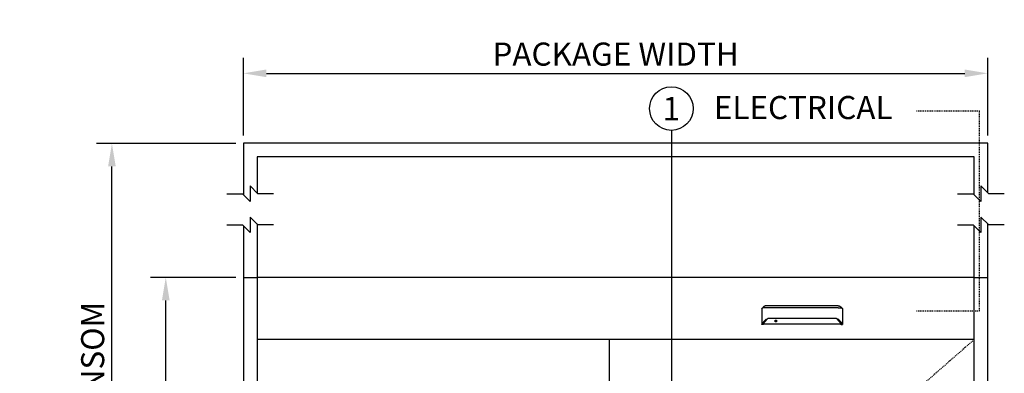
# Model space of a CAD drawing. Extents: x -850 to 134, y -144 to 137.
# Drawn here: x -554 to -426, y 91 to 137 of the extents above; entities that cross this region are included whole.
import ezdxf
from ezdxf.enums import TextEntityAlignment as Align

# ---------------------------------------------------------------- set-up
doc = ezdxf.new("R2010")
doc.units = 0
doc.header["$MEASUREMENT"] = 0
doc.header["$PDMODE"] = 2
doc.header["$PDSIZE"] = -2
doc.linetypes.add('HIDDEN2', pattern=[0.1875, 0.125, -0.0625])
doc.layers.get('DEFPOINTS').update_dxf_attribs({"linetype": 'CONTINUOUS'})
for name, color, linetype in [('G-DETL-FINE', 32, 'CONTINUOUS'), ('G-DETL-HIDN', 32, 'HIDDEN2'), ('G-DETL-NOTRSM', 32, 'CONTINUOUS'), ('G-DETL-TEXT', 31, 'CONTINUOUS'), ('G-DETL-TRSM', 32, 'CONTINUOUS')]:
    doc.layers.add(name, color=color, linetype=linetype)
doc.styles.get("Standard").update_dxf_attribs({"font": 'romans.shx'})
doc.dimstyles.new('DIM32', dxfattribs={"dimscale": 32, "dimtxt": 0.09375, "dimasz": 0.09375, "dimexe": 0.0625, "dimexo": 0.03125, "dimgap": 0.03125, "dimtad": 1, "dimdec": 3, "dimzin": 4, "dimdsep": 46, "dimlunit": 5, "dimtxsty": 'Standard', "dimcen": -0.0625, "dimadec": 0, "dimazin": 0, "dimtfac": 1, "dimtdec": 3, "dimtofl": 0, "dimtmove": 0, "dimatfit": 3, "dimfxl": 0.06, "dimfrac": 2, "dimtolj": 1, "dimtzin": 4, "dimarcsym": 0})

# ---------------------------------------------------------------- blocks, each defined once
blk = doc.blocks.new('*D52')
at = {"layer": 'DEFPOINTS', "color": 0, "transparency": 16777216}
for p in [(-428.4, 130.34), (-525.11, 121.24), (-428.4, 121.24)]:
    blk.add_point(p, dxfattribs=at)
at = {"layer": 'G-DETL-TEXT', "color": 0, "lineweight": -2, "transparency": 16777216}
for p, q in [((-525.11, 122.24), (-525.11, 132.34)), ((-428.4, 122.24), (-428.4, 132.34)), ((-522.11, 130.34), (-431.4, 130.34))]:
    blk.add_line(p, q, dxfattribs=at)
at = {"layer": 'G-DETL-TEXT', "color": 0, "transparency": 16777216}
for points in [[(-522.11, 130.84), (-522.11, 129.84), (-525.11, 130.34)], [(-431.4, 130.84), (-431.4, 129.84), (-428.4, 130.34)]]:
    blk.add_solid(points, dxfattribs=at)
at = {"layer": 'G-DETL-TEXT', "color": 0, "transparency": 16777216, "insert": (-476.75, 132.84), "char_height": 3, "attachment_point": 5}
blk.add_mtext('\\A1;PACKAGE WIDTH', dxfattribs=at)
blk = doc.blocks.new('*D53')
at = {"layer": 'DEFPOINTS', "color": 0, "transparency": 16777216}
for p in [(-535.19, 103.82), (-525.11, 103.82), (-525.17, 11.82)]:
    blk.add_point(p, dxfattribs=at)
at = {"layer": 'G-DETL-TEXT', "color": 0, "lineweight": -2, "transparency": 16777216}
for p, q in [((-526.11, 103.82), (-537.19, 103.82)), ((-535.19, 14.82), (-535.19, 100.82)), ((-526.17, 11.82), (-537.19, 11.82))]:
    blk.add_line(p, q, dxfattribs=at)
at = {"layer": 'G-DETL-TEXT', "color": 0, "transparency": 16777216}
for points in [[(-535.69, 100.82), (-534.69, 100.82), (-535.19, 103.82)], [(-535.69, 14.82), (-534.69, 14.82), (-535.19, 11.82)]]:
    blk.add_solid(points, dxfattribs=at)
at = {"layer": 'G-DETL-TEXT', "color": 0, "transparency": 16777216, "insert": (-538.48, 54.33), "char_height": 3, "attachment_point": 5, "rotation": 90}
blk.add_mtext('\\A1;92 [2337] PACKAGE HEIGHT', dxfattribs=at)
blk = doc.blocks.new('*D54')
at = {"layer": 'DEFPOINTS', "color": 0, "transparency": 16777216}
for p in [(-542.19, 121.24), (-525.11, 121.24), (-525.11, 11.82)]:
    blk.add_point(p, dxfattribs=at)
at = {"layer": 'G-DETL-TEXT', "color": 0, "lineweight": -2, "transparency": 16777216}
for p, q in [((-526.11, 121.24), (-544.19, 121.24)), ((-542.19, 14.82), (-542.19, 118.24)), ((-526.11, 11.82), (-544.19, 11.82))]:
    blk.add_line(p, q, dxfattribs=at)
at = {"layer": 'G-DETL-TEXT', "color": 0, "transparency": 16777216}
for points in [[(-542.69, 118.24), (-541.69, 118.24), (-542.19, 121.24)], [(-542.69, 14.82), (-541.69, 14.82), (-542.19, 11.82)]]:
    blk.add_solid(points, dxfattribs=at)
at = {"layer": 'G-DETL-TEXT', "color": 0, "transparency": 16777216, "insert": (-544.69, 68.06), "char_height": 3, "attachment_point": 5, "rotation": 90}
blk.add_mtext('\\A1;PACKAGE HEIGHT WITH TRANSOM', dxfattribs=at)

msp = doc.modelspace()

# ---------------------------------------------------------------- linework, layer by layer
at = {"layer": 'G-DETL-FINE'}
for p, q in [((-525.1087, 103.8197), (-525.1087, 11.8197)), ((-430.169, 103.8197), (-523.3383, 103.8197)), ((-523.3383, 103.8197), (-523.3383, 11.8197)), ((-430.169, 11.8197), (-430.169, 103.8197)), ((-428.3986, 11.8197), (-428.3986, 103.8197)), ((-457.7561, 99.7297), (-457.7463, 99.757)), ((-447.2631, 99.7297), (-447.2729, 99.757)), ((-430.169, 95.7267), (-523.3383, 95.7267)), ((-477.5622, 12.6947), (-477.5622, 95.7267))]:
    msp.add_line(p, q, dxfattribs=at)
for points in [[(-457.6556, 99.8351), (-457.7302, 99.7768)], [(-457.4968, 100.0025), (-457.4968, 100.0025), (-457.4969, 100.0024), (-457.4969, 100.0023), (-457.4971, 100.0023), (-457.4971, 100.0023), (-457.4972, 100.0022), (-457.4973, 100.0021), (-457.4974, 100.0021), (-457.4975, 100.002), (-457.4976, 100.0018), (-457.4976, 100.0018), (-457.4977, 100.0018), (-457.4977, 100.0017), (-457.4978, 100.0017), (-457.4978, 100.0017), (-457.4978, 100.0016), (-457.498, 100.0016), (-457.4981, 100.0016), (-457.4981, 100.0015), (-457.4981, 100.0014), (-457.4982, 100.0014), (-457.4982, 100.0014), (-457.4983, 100.0013), (-457.4984, 100.0013), (-457.4984, 100.0012), (-457.4986, 100.0011), (-457.4989, 100.0009), (-457.4991, 100.0008), (-457.4993, 100.0005), (-457.4995, 100.0004), (-457.4998, 100.0002), (-457.5, 100.0001), (-457.5002, 99.9998), (-457.5005, 99.9996), (-457.5007, 99.9995), (-457.5008, 99.9994), (-457.5009, 99.9992), (-457.501, 99.9991), (-457.5011, 99.9991), (-457.5012, 99.999), (-457.5013, 99.9989), (-457.5015, 99.9989), (-457.5016, 99.9987), (-457.5017, 99.9987), (-457.5018, 99.9986), (-457.5022, 99.9983), (-457.5026, 99.998), (-457.503, 99.9977), (-457.5034, 99.9974), (-457.5038, 99.997), (-457.5042, 99.9966), (-457.5046, 99.9965), (-457.505, 99.9961), (-457.5053, 99.9958), (-457.5057, 99.9954), (-457.5061, 99.9952), (-457.5063, 99.995), (-457.5066, 99.9948), (-457.5069, 99.9945), (-457.5072, 99.9943), (-457.5074, 99.9941), (-457.5078, 99.9939), (-457.508, 99.9936), (-457.5083, 99.9934), (-457.5086, 99.9932), (-457.5091, 99.9927), (-457.5098, 99.9922), (-457.5104, 99.9918), (-457.5109, 99.9914), (-457.5115, 99.9909), (-457.5121, 99.9905), (-457.5126, 99.9899), (-457.5132, 99.9894), (-457.5138, 99.989), (-457.5144, 99.9885), (-457.5151, 99.988), (-457.5158, 99.9874), (-457.5165, 99.9869), (-457.5173, 99.9863), (-457.5179, 99.9856), (-457.5187, 99.985), (-457.5194, 99.9844), (-457.5201, 99.9839), (-457.5208, 99.9833), (-457.5216, 99.9826), (-457.5222, 99.9821), (-457.523, 99.9814), (-457.5238, 99.9809), (-457.5245, 99.9802), (-457.5252, 99.9796), (-457.526, 99.979), (-457.5267, 99.9784), (-457.5274, 99.9778), (-457.5282, 99.9772), (-457.5289, 99.9766), (-457.5297, 99.9759), (-457.5305, 99.9752), (-457.5312, 99.9747), (-457.5319, 99.974), (-457.5327, 99.9733), (-457.5335, 99.9726), (-457.5343, 99.9721), (-457.535, 99.9714), (-457.5358, 99.9707), (-457.5366, 99.97), (-457.5391, 99.9678), (-457.5416, 99.9657), (-457.5442, 99.9635), (-457.5467, 99.9612), (-457.5493, 99.9588), (-457.5519, 99.9565), (-457.5545, 99.9541), (-457.5572, 99.9517), (-457.5599, 99.9492), (-457.5627, 99.9467), (-457.5646, 99.9448), (-457.5665, 99.943), (-457.5685, 99.9412), (-457.5703, 99.9393), (-457.5724, 99.9375), (-457.5743, 99.9356), (-457.5763, 99.9337), (-457.5784, 99.9317), (-457.5803, 99.9298), (-457.5824, 99.9278), (-457.5864, 99.9237), (-457.5905, 99.9194), (-457.5946, 99.9151), (-457.5988, 99.9109), (-457.6029, 99.9063), (-457.6071, 99.9019), (-457.6113, 99.8973), (-457.6154, 99.8927), (-457.6195, 99.8881), (-457.6236, 99.8833), (-457.6259, 99.8805), (-457.6283, 99.8776), (-457.6308, 99.8748), (-457.6331, 99.872), (-457.6354, 99.8691), (-457.6378, 99.8662), (-457.6401, 99.8633), (-457.6424, 99.8604), (-457.6446, 99.8575), (-457.6469, 99.8546), (-457.6492, 99.8517), (-457.6514, 99.8487), (-457.6537, 99.8458), (-457.6558, 99.8427), (-457.658, 99.8399), (-457.6602, 99.8369), (-457.6624, 99.8338), (-457.6644, 99.8309), (-457.6665, 99.828), (-457.6686, 99.825)], [(-457.1706, 99.8774), (-457.1707, 99.8774), (-457.1708, 99.8774), (-457.1708, 99.8774), (-457.1709, 99.8774), (-457.171, 99.8774), (-457.1712, 99.8774), (-457.1713, 99.8774), (-457.1714, 99.8774), (-457.1715, 99.8774), (-457.1717, 99.8774), (-457.1718, 99.8774), (-457.1719, 99.8774), (-457.1721, 99.8774), (-457.1722, 99.8774), (-457.1724, 99.8774), (-457.1727, 99.8774), (-457.1731, 99.8774), (-457.1735, 99.8774), (-457.1739, 99.8774), (-457.1743, 99.8774), (-457.1747, 99.8774), (-457.1751, 99.8774), (-457.1754, 99.8774), (-457.1759, 99.8774), (-457.1762, 99.8774), (-457.1782, 99.8774), (-457.1802, 99.8774), (-457.1823, 99.8774), (-457.1843, 99.8774), (-457.1862, 99.8774), (-457.1883, 99.8774), (-457.1904, 99.8774), (-457.1924, 99.8774), (-457.1943, 99.8774), (-457.1963, 99.8774), (-457.2019, 99.8774), (-457.2073, 99.8773), (-457.2127, 99.8773), (-457.2181, 99.8772), (-457.2236, 99.8772), (-457.229, 99.8772), (-457.2344, 99.8771), (-457.2397, 99.877), (-457.2451, 99.877), (-457.2505, 99.8769), (-457.2669, 99.8765), (-457.2832, 99.8762), (-457.2993, 99.8759), (-457.3155, 99.8754), (-457.3313, 99.8748), (-457.347, 99.8742), (-457.3625, 99.8737), (-457.3777, 99.873), (-457.3927, 99.8723), (-457.4074, 99.8715), (-457.4359, 99.87), (-457.4632, 99.8681), (-457.489, 99.866), (-457.5133, 99.8639), (-457.5361, 99.8615), (-457.5573, 99.859), (-457.5766, 99.8564), (-457.5942, 99.8536), (-457.6096, 99.8508), (-457.6231, 99.8478), (-457.6275, 99.8467), (-457.6317, 99.8456), (-457.6355, 99.8444), (-457.6391, 99.8432), (-457.6424, 99.842), (-457.6455, 99.8407), (-457.6484, 99.8394), (-457.651, 99.838), (-457.6534, 99.8366), (-457.6556, 99.8351)], [(-457.1706, 100.1396), (-457.1708, 100.1396), (-457.171, 100.1396), (-457.1712, 100.1396), (-457.1714, 100.1396), (-457.1716, 100.1396), (-457.1718, 100.1396), (-457.1719, 100.1396), (-457.1722, 100.1396), (-457.1724, 100.1396), (-457.1725, 100.1396), (-457.1726, 100.1396), (-457.1727, 100.1396), (-457.1729, 100.1396), (-457.173, 100.1396), (-457.173, 100.1396), (-457.1731, 100.1396), (-457.1732, 100.1396), (-457.1733, 100.1396), (-457.1734, 100.1396), (-457.1735, 100.1396), (-457.1736, 100.1396), (-457.1737, 100.1396), (-457.1738, 100.1396), (-457.1739, 100.1396), (-457.174, 100.1396), (-457.1741, 100.1396), (-457.1741, 100.1396), (-457.1743, 100.1396), (-457.1744, 100.1396), (-457.1744, 100.1396), (-457.1747, 100.1396), (-457.1749, 100.1396), (-457.1752, 100.1396), (-457.1754, 100.1396), (-457.1757, 100.1396), (-457.1759, 100.1396), (-457.1761, 100.1396), (-457.1764, 100.1396), (-457.1766, 100.1396), (-457.1769, 100.1396), (-457.1771, 100.1396), (-457.1774, 100.1396), (-457.1776, 100.1396), (-457.1778, 100.1396), (-457.178, 100.1396), (-457.1783, 100.1396), (-457.1785, 100.1395), (-457.1787, 100.1395), (-457.1789, 100.1395), (-457.1793, 100.1395), (-457.1795, 100.1395), (-457.1797, 100.1395), (-457.18, 100.1395), (-457.1802, 100.1395), (-457.1804, 100.1395), (-457.1806, 100.1395), (-457.1809, 100.1395), (-457.1811, 100.1395), (-457.1814, 100.1395), (-457.1816, 100.1395), (-457.1819, 100.1395), (-457.1821, 100.1395), (-457.1823, 100.1394), (-457.1826, 100.1394), (-457.1828, 100.1394), (-457.183, 100.1394), (-457.1834, 100.1394), (-457.1836, 100.1394), (-457.1838, 100.1394), (-457.184, 100.1394), (-457.1846, 100.1394), (-457.1852, 100.1394), (-457.1857, 100.1394), (-457.1864, 100.1393), (-457.187, 100.1393), (-457.1875, 100.1393), (-457.1882, 100.1392), (-457.1888, 100.1392), (-457.1893, 100.1392), (-457.1899, 100.1392), (-457.1905, 100.1392), (-457.191, 100.1391), (-457.1917, 100.1391), (-457.1923, 100.1389), (-457.1928, 100.1389), (-457.1934, 100.1389), (-457.194, 100.1389), (-457.1947, 100.1388), (-457.1952, 100.1388), (-457.1958, 100.1388), (-457.1963, 100.1387), (-457.197, 100.1387), (-457.1976, 100.1387), (-457.1982, 100.1386), (-457.1987, 100.1386), (-457.1993, 100.1385), (-457.1999, 100.1385), (-457.2005, 100.1385), (-457.2011, 100.1384), (-457.2017, 100.1384), (-457.2022, 100.1383), (-457.2028, 100.1383), (-457.2035, 100.1382), (-457.204, 100.1382), (-457.2046, 100.1381), (-457.2051, 100.1381), (-457.2057, 100.1381), (-457.2063, 100.1379), (-457.2069, 100.1378), (-457.2075, 100.1378), (-457.2089, 100.1377), (-457.2104, 100.1376), (-457.2118, 100.1374), (-457.2132, 100.1373), (-457.2146, 100.137), (-457.216, 100.1369), (-457.2175, 100.1367), (-457.2189, 100.1365), (-457.2203, 100.1363), (-457.2218, 100.1361), (-457.2231, 100.136), (-457.2245, 100.1358), (-457.2259, 100.1356), (-457.2274, 100.1354), (-457.2287, 100.1351), (-457.2302, 100.1349), (-457.2316, 100.1347), (-457.2329, 100.1344), (-457.2344, 100.1342), (-457.2358, 100.134), (-457.2372, 100.1337), (-457.2386, 100.1336), (-457.24, 100.1332), (-457.2414, 100.133), (-457.2428, 100.1326), (-457.2442, 100.1324), (-457.2456, 100.1322), (-457.2469, 100.1318), (-457.2484, 100.1316), (-457.2497, 100.1313), (-457.2511, 100.1311), (-457.2525, 100.1307), (-457.2539, 100.1304), (-457.2553, 100.1301), (-457.2566, 100.1298), (-457.258, 100.1295), (-457.2595, 100.1291), (-457.2608, 100.1288), (-457.2622, 100.1285), (-457.2635, 100.1281), (-457.27, 100.1265), (-457.2764, 100.1247), (-457.2828, 100.1229), (-457.2892, 100.121), (-457.2954, 100.119), (-457.3017, 100.1168), (-457.3079, 100.1145), (-457.3141, 100.1123), (-457.3202, 100.11), (-457.3263, 100.1075), (-457.3294, 100.1063), (-457.3324, 100.1049), (-457.3354, 100.1037), (-457.3384, 100.1023), (-457.3414, 100.101), (-457.3444, 100.0998), (-457.3473, 100.0983), (-457.3503, 100.0969), (-457.3532, 100.0956), (-457.3561, 100.0942), (-457.3591, 100.0927), (-457.3621, 100.0913), (-457.3649, 100.0898), (-457.3679, 100.0883), (-457.3707, 100.0869), (-457.3736, 100.0854), (-457.3765, 100.0838), (-457.3793, 100.0824), (-457.382, 100.0808), (-457.3849, 100.0793), (-457.3862, 100.0784), (-457.3878, 100.0776), (-457.3893, 100.0768), (-457.3908, 100.0759), (-457.3923, 100.0752), (-457.3937, 100.0743), (-457.3952, 100.0734), (-457.3966, 100.0726), (-457.398, 100.0718), (-457.3995, 100.0709), (-457.401, 100.0701), (-457.4023, 100.0691), (-457.4038, 100.0683), (-457.4052, 100.0675), (-457.4067, 100.0665), (-457.4081, 100.0658), (-457.4095, 100.0649), (-457.4109, 100.064), (-457.4124, 100.0631), (-457.4137, 100.0623), (-457.4151, 100.0614), (-457.4165, 100.0605), (-457.4179, 100.0596), (-457.4192, 100.0588), (-457.4207, 100.0579), (-457.4221, 100.0569), (-457.4234, 100.0561), (-457.4247, 100.0552), (-457.4262, 100.0542), (-457.4275, 100.0534), (-457.4289, 100.0525), (-457.4302, 100.0516), (-457.4316, 100.0507), (-457.433, 100.0498), (-457.4343, 100.0488), (-457.4356, 100.0481), (-457.437, 100.0471), (-457.4382, 100.0462), (-457.4396, 100.0453), (-457.4409, 100.0445), (-457.442, 100.0437), (-457.4431, 100.043), (-457.444, 100.0421), (-457.4452, 100.0414), (-457.4462, 100.0407), (-457.4473, 100.04), (-457.4483, 100.0392), (-457.4494, 100.0385), (-457.4504, 100.0378), (-457.4515, 100.037), (-457.4525, 100.0363), (-457.4535, 100.0355), (-457.4546, 100.0348), (-457.4556, 100.034), (-457.4566, 100.0333), (-457.4576, 100.0326), (-457.4587, 100.0318), (-457.4597, 100.0311), (-457.4607, 100.0303), (-457.4617, 100.0296), (-457.4627, 100.0289), (-457.4637, 100.0281), (-457.4648, 100.0274), (-457.4657, 100.0267), (-457.4667, 100.0259), (-457.4677, 100.0252), (-457.4687, 100.0245), (-457.4696, 100.0237), (-457.4706, 100.023), (-457.4716, 100.0222), (-457.4727, 100.0215), (-457.4736, 100.0207), (-457.4746, 100.0199), (-457.4756, 100.0193), (-457.4765, 100.0184), (-457.4775, 100.0178), (-457.4784, 100.017), (-457.4794, 100.0163), (-457.4804, 100.0156), (-457.4812, 100.0149), (-457.482, 100.0142), (-457.4829, 100.0136), (-457.4836, 100.013), (-457.4845, 100.0124), (-457.4852, 100.0118), (-457.486, 100.0111), (-457.4867, 100.0106), (-457.4873, 100.01), (-457.4881, 100.0095), (-457.4888, 100.009), (-457.4894, 100.0084), (-457.4899, 100.008), (-457.4905, 100.0075), (-457.4912, 100.0071), (-457.4917, 100.0066), (-457.4923, 100.0061), (-457.4928, 100.0059), (-457.4932, 100.0055), (-457.4937, 100.005), (-457.4941, 100.0047), (-457.4946, 100.0044), (-457.495, 100.004), (-457.4954, 100.0037), (-457.4958, 100.0034), (-457.4962, 100.0031), (-457.4965, 100.0028), (-457.4969, 100.0025), (-457.4972, 100.0022), (-457.4975, 100.002), (-457.4978, 100.0018), (-457.4981, 100.0015), (-457.4983, 100.0014), (-457.4985, 100.0012), (-457.4987, 100.001), (-457.4989, 100.0009), (-457.4991, 100.0008), (-457.4992, 100.0006), (-457.4993, 100.0005), (-457.4995, 100.0004)], [(-447.8486, 100.1396), (-457.1706, 100.1396)], [(-447.8486, 99.8774), (-457.1706, 99.8774)], [(-447.8486, 100.1396), (-447.8484, 100.1396), (-447.8482, 100.1396), (-447.848, 100.1396), (-447.8478, 100.1396), (-447.8476, 100.1396), (-447.8474, 100.1396), (-447.8473, 100.1396), (-447.847, 100.1396), (-447.8469, 100.1396), (-447.8467, 100.1396), (-447.8466, 100.1396), (-447.8465, 100.1396), (-447.8464, 100.1396), (-447.8462, 100.1396), (-447.8462, 100.1396), (-447.8461, 100.1396), (-447.846, 100.1396), (-447.8459, 100.1396), (-447.8458, 100.1396), (-447.8457, 100.1396), (-447.8456, 100.1396), (-447.8455, 100.1396), (-447.8454, 100.1396), (-447.8453, 100.1396), (-447.8452, 100.1396), (-447.8451, 100.1396), (-447.8451, 100.1396), (-447.8449, 100.1396), (-447.8448, 100.1396), (-447.8448, 100.1396), (-447.8445, 100.1396), (-447.8443, 100.1396), (-447.844, 100.1396), (-447.8438, 100.1396), (-447.8435, 100.1396), (-447.8433, 100.1396), (-447.8431, 100.1396), (-447.8429, 100.1396), (-447.8426, 100.1396), (-447.8424, 100.1396), (-447.8421, 100.1396), (-447.8418, 100.1396), (-447.8416, 100.1396), (-447.8414, 100.1396), (-447.8412, 100.1396), (-447.8409, 100.1396), (-447.8407, 100.1395), (-447.8405, 100.1395), (-447.8403, 100.1395), (-447.8399, 100.1395), (-447.8397, 100.1395), (-447.8395, 100.1395), (-447.8392, 100.1395), (-447.839, 100.1395), (-447.8388, 100.1395), (-447.8386, 100.1395), (-447.8383, 100.1395), (-447.8381, 100.1395), (-447.8378, 100.1395), (-447.8376, 100.1395), (-447.8373, 100.1395), (-447.8371, 100.1395), (-447.8369, 100.1394), (-447.8367, 100.1394), (-447.8364, 100.1394), (-447.8362, 100.1394), (-447.8358, 100.1394), (-447.8356, 100.1394), (-447.8354, 100.1394), (-447.8352, 100.1394), (-447.8346, 100.1394), (-447.834, 100.1394), (-447.8335, 100.1394), (-447.8329, 100.1393), (-447.8322, 100.1393), (-447.8317, 100.1393), (-447.8311, 100.1392), (-447.8304, 100.1392), (-447.8299, 100.1392), (-447.8293, 100.1392), (-447.8287, 100.1392), (-447.8282, 100.1391), (-447.8275, 100.1391), (-447.8269, 100.1389), (-447.8264, 100.1389), (-447.8258, 100.1389), (-447.8252, 100.1389), (-447.8246, 100.1388), (-447.824, 100.1388), (-447.8234, 100.1388), (-447.8229, 100.1387), (-447.8222, 100.1387), (-447.8216, 100.1387), (-447.8211, 100.1386), (-447.8205, 100.1386), (-447.8199, 100.1385), (-447.8193, 100.1385), (-447.8187, 100.1385), (-447.8181, 100.1384), (-447.8176, 100.1384), (-447.817, 100.1383), (-447.8164, 100.1383), (-447.8158, 100.1382), (-447.8153, 100.1382), (-447.8146, 100.1381), (-447.8141, 100.1381), (-447.8135, 100.1381), (-447.8129, 100.1379), (-447.8123, 100.1378), (-447.8117, 100.1378), (-447.8103, 100.1377), (-447.8088, 100.1376), (-447.8074, 100.1374), (-447.806, 100.1373), (-447.8046, 100.137), (-447.8032, 100.1369), (-447.8018, 100.1367), (-447.8003, 100.1365), (-447.7989, 100.1363), (-447.7975, 100.1361), (-447.7961, 100.136), (-447.7947, 100.1358), (-447.7933, 100.1356), (-447.7918, 100.1354), (-447.7905, 100.1351), (-447.789, 100.1349), (-447.7876, 100.1347), (-447.7863, 100.1344), (-447.7848, 100.1342), (-447.7834, 100.134), (-447.782, 100.1337), (-447.7806, 100.1336), (-447.7792, 100.1332), (-447.7778, 100.133), (-447.7764, 100.1326), (-447.775, 100.1324), (-447.7736, 100.1322), (-447.7723, 100.1318), (-447.7708, 100.1316), (-447.7695, 100.1313), (-447.7681, 100.1311), (-447.7667, 100.1307), (-447.7653, 100.1304), (-447.7639, 100.1301), (-447.7626, 100.1298), (-447.7612, 100.1295), (-447.7597, 100.1291), (-447.7584, 100.1288), (-447.757, 100.1285), (-447.7557, 100.1281), (-447.7492, 100.1265), (-447.7428, 100.1247), (-447.7364, 100.1229), (-447.73, 100.121), (-447.7238, 100.119), (-447.7175, 100.1168), (-447.7113, 100.1145), (-447.7051, 100.1123), (-447.699, 100.11), (-447.6929, 100.1075), (-447.6898, 100.1063), (-447.6868, 100.1049), (-447.6838, 100.1037), (-447.6808, 100.1023), (-447.6778, 100.101), (-447.6748, 100.0998), (-447.6719, 100.0983), (-447.6689, 100.0969), (-447.666, 100.0956), (-447.6631, 100.0942), (-447.6601, 100.0927), (-447.6572, 100.0913), (-447.6543, 100.0898), (-447.6513, 100.0883), (-447.6485, 100.0869), (-447.6456, 100.0854), (-447.6428, 100.0838), (-447.6399, 100.0824), (-447.6372, 100.0808), (-447.6343, 100.0793), (-447.633, 100.0784), (-447.6314, 100.0776), (-447.6299, 100.0768), (-447.6284, 100.0759), (-447.627, 100.0752), (-447.6255, 100.0743), (-447.624, 100.0734), (-447.6226, 100.0726), (-447.6212, 100.0718), (-447.6197, 100.0709), (-447.6183, 100.0701), (-447.6169, 100.0691), (-447.6154, 100.0683), (-447.614, 100.0675), (-447.6125, 100.0665), (-447.6111, 100.0658), (-447.6097, 100.0649), (-447.6083, 100.064), (-447.6068, 100.0631), (-447.6055, 100.0623), (-447.6041, 100.0614), (-447.6027, 100.0605), (-447.6013, 100.0596), (-447.6, 100.0588), (-447.5985, 100.0579), (-447.5971, 100.0569), (-447.5958, 100.0561), (-447.5945, 100.0552), (-447.593, 100.0542), (-447.5917, 100.0534), (-447.5903, 100.0525), (-447.589, 100.0516), (-447.5876, 100.0507), (-447.5862, 100.0498), (-447.5849, 100.0488), (-447.5836, 100.0481), (-447.5822, 100.0471), (-447.581, 100.0462), (-447.5796, 100.0453), (-447.5783, 100.0445), (-447.5772, 100.0437), (-447.5761, 100.043), (-447.5752, 100.0421), (-447.574, 100.0414), (-447.573, 100.0407), (-447.572, 100.04), (-447.5709, 100.0392), (-447.5698, 100.0385), (-447.5688, 100.0378), (-447.5677, 100.037), (-447.5668, 100.0363), (-447.5657, 100.0355), (-447.5646, 100.0348), (-447.5636, 100.034), (-447.5626, 100.0333), (-447.5616, 100.0326), (-447.5605, 100.0318), (-447.5595, 100.0311), (-447.5585, 100.0303), (-447.5575, 100.0296), (-447.5565, 100.0289), (-447.5555, 100.0281), (-447.5545, 100.0274), (-447.5535, 100.0267), (-447.5525, 100.0259), (-447.5515, 100.0252), (-447.5505, 100.0245), (-447.5496, 100.0237), (-447.5486, 100.023), (-447.5476, 100.0222), (-447.5465, 100.0215), (-447.5456, 100.0207), (-447.5446, 100.0199), (-447.5436, 100.0193), (-447.5427, 100.0184), (-447.5417, 100.0178), (-447.5408, 100.017), (-447.5398, 100.0163), (-447.5389, 100.0156), (-447.538, 100.0149), (-447.5372, 100.0142), (-447.5363, 100.0136), (-447.5356, 100.013), (-447.5347, 100.0124), (-447.534, 100.0118), (-447.5332, 100.0111), (-447.5325, 100.0106), (-447.5319, 100.01), (-447.5311, 100.0095), (-447.5304, 100.009), (-447.5298, 100.0084), (-447.5293, 100.008), (-447.5287, 100.0075), (-447.528, 100.0071), (-447.5275, 100.0066), (-447.5269, 100.0061), (-447.5264, 100.0059), (-447.526, 100.0055), (-447.5255, 100.005), (-447.5251, 100.0047), (-447.5246, 100.0044), (-447.5242, 100.004), (-447.5239, 100.0037), (-447.5234, 100.0034), (-447.5231, 100.0031), (-447.5227, 100.0028), (-447.5223, 100.0025), (-447.522, 100.0022), (-447.5217, 100.002), (-447.5214, 100.0018), (-447.5211, 100.0015), (-447.5209, 100.0014), (-447.5207, 100.0012), (-447.5205, 100.001), (-447.5203, 100.0009), (-447.5201, 100.0008), (-447.52, 100.0006), (-447.5199, 100.0005), (-447.5197, 100.0004)], [(-447.8486, 99.8774), (-447.8485, 99.8774), (-447.8484, 99.8774), (-447.8484, 99.8774), (-447.8483, 99.8774), (-447.8482, 99.8774), (-447.848, 99.8774), (-447.8479, 99.8774), (-447.8478, 99.8774), (-447.8477, 99.8774), (-447.8475, 99.8774), (-447.8474, 99.8774), (-447.8473, 99.8774), (-447.8472, 99.8774), (-447.847, 99.8774), (-447.8469, 99.8774), (-447.8465, 99.8774), (-447.8461, 99.8774), (-447.8457, 99.8774), (-447.8453, 99.8774), (-447.8449, 99.8774), (-447.8445, 99.8774), (-447.8442, 99.8774), (-447.8438, 99.8774), (-447.8433, 99.8774), (-447.843, 99.8774), (-447.841, 99.8774), (-447.839, 99.8774), (-447.8369, 99.8774), (-447.8349, 99.8774), (-447.833, 99.8774), (-447.8309, 99.8774), (-447.8288, 99.8774), (-447.8268, 99.8774), (-447.8249, 99.8774), (-447.8229, 99.8774), (-447.8173, 99.8774), (-447.8119, 99.8773), (-447.8065, 99.8773), (-447.8011, 99.8772), (-447.7957, 99.8772), (-447.7902, 99.8772), (-447.7848, 99.8771), (-447.7795, 99.877), (-447.7741, 99.877), (-447.7687, 99.8769), (-447.7523, 99.8765), (-447.736, 99.8762), (-447.7199, 99.8759), (-447.7037, 99.8754), (-447.6879, 99.8748), (-447.6722, 99.8742), (-447.6567, 99.8737), (-447.6415, 99.873), (-447.6265, 99.8723), (-447.6118, 99.8715), (-447.5833, 99.87), (-447.556, 99.8681), (-447.5302, 99.866), (-447.5059, 99.8639), (-447.4831, 99.8615), (-447.4619, 99.859), (-447.4426, 99.8564), (-447.425, 99.8536), (-447.4096, 99.8508), (-447.3961, 99.8478), (-447.3917, 99.8467), (-447.3875, 99.8456), (-447.3837, 99.8444), (-447.3801, 99.8432), (-447.3768, 99.842), (-447.3737, 99.8407), (-447.3708, 99.8394), (-447.3682, 99.838), (-447.3658, 99.8366), (-447.3636, 99.8351)], [(-447.5224, 100.0025), (-447.5224, 100.0025), (-447.5223, 100.0024), (-447.5223, 100.0023), (-447.5221, 100.0023), (-447.5221, 100.0023), (-447.522, 100.0022), (-447.5219, 100.0021), (-447.5218, 100.0021), (-447.5217, 100.002), (-447.5216, 100.0018), (-447.5216, 100.0018), (-447.5215, 100.0018), (-447.5215, 100.0017), (-447.5214, 100.0017), (-447.5214, 100.0017), (-447.5214, 100.0016), (-447.5212, 100.0016), (-447.5211, 100.0016), (-447.5211, 100.0015), (-447.5211, 100.0014), (-447.521, 100.0014), (-447.521, 100.0014), (-447.5209, 100.0013), (-447.5208, 100.0013), (-447.5208, 100.0012), (-447.5206, 100.0011), (-447.5204, 100.0009), (-447.5201, 100.0008), (-447.5199, 100.0005), (-447.5197, 100.0004), (-447.5194, 100.0002), (-447.5192, 100.0001), (-447.519, 99.9998), (-447.5187, 99.9996), (-447.5185, 99.9995), (-447.5184, 99.9994), (-447.5183, 99.9992), (-447.5182, 99.9991), (-447.5181, 99.9991), (-447.518, 99.999), (-447.5179, 99.9989), (-447.5178, 99.9989), (-447.5176, 99.9987), (-447.5175, 99.9987), (-447.5174, 99.9986), (-447.517, 99.9983), (-447.5166, 99.998), (-447.5162, 99.9977), (-447.5158, 99.9974), (-447.5154, 99.997), (-447.515, 99.9966), (-447.5146, 99.9965), (-447.5143, 99.9961), (-447.5139, 99.9958), (-447.5135, 99.9954), (-447.5131, 99.9952), (-447.5129, 99.995), (-447.5126, 99.9948), (-447.5123, 99.9945), (-447.512, 99.9943), (-447.5118, 99.9941), (-447.5114, 99.9939), (-447.5112, 99.9936), (-447.5109, 99.9934), (-447.5106, 99.9932), (-447.5101, 99.9927), (-447.5095, 99.9922), (-447.5088, 99.9918), (-447.5083, 99.9914), (-447.5077, 99.9909), (-447.5071, 99.9905), (-447.5066, 99.9899), (-447.506, 99.9894), (-447.5054, 99.989), (-447.5048, 99.9885), (-447.5041, 99.988), (-447.5034, 99.9874), (-447.5027, 99.9869), (-447.5019, 99.9863), (-447.5013, 99.9856), (-447.5005, 99.985), (-447.4998, 99.9844), (-447.4991, 99.9839), (-447.4984, 99.9833), (-447.4977, 99.9826), (-447.497, 99.9821), (-447.4962, 99.9814), (-447.4955, 99.9809), (-447.4947, 99.9802), (-447.494, 99.9796), (-447.4933, 99.979), (-447.4925, 99.9784), (-447.4918, 99.9778), (-447.491, 99.9772), (-447.4903, 99.9766), (-447.4895, 99.9759), (-447.4887, 99.9752), (-447.488, 99.9747), (-447.4873, 99.974), (-447.4865, 99.9733), (-447.4857, 99.9726), (-447.4849, 99.9721), (-447.4842, 99.9714), (-447.4834, 99.9707), (-447.4826, 99.97), (-447.4802, 99.9678), (-447.4776, 99.9657), (-447.4751, 99.9635), (-447.4725, 99.9612), (-447.4699, 99.9588), (-447.4673, 99.9565), (-447.4647, 99.9541), (-447.462, 99.9517), (-447.4593, 99.9492), (-447.4566, 99.9467), (-447.4546, 99.9448), (-447.4527, 99.943), (-447.4507, 99.9412), (-447.4489, 99.9393), (-447.4468, 99.9375), (-447.4449, 99.9356), (-447.4429, 99.9337), (-447.4408, 99.9317), (-447.4389, 99.9298), (-447.4368, 99.9278), (-447.4328, 99.9237), (-447.4287, 99.9194), (-447.4246, 99.9151), (-447.4204, 99.9109), (-447.4164, 99.9063), (-447.4121, 99.9019), (-447.4079, 99.8973), (-447.4038, 99.8927), (-447.3998, 99.8881), (-447.3956, 99.8833), (-447.3933, 99.8805), (-447.3909, 99.8776), (-447.3885, 99.8748), (-447.3861, 99.872), (-447.3838, 99.8691), (-447.3814, 99.8662), (-447.3791, 99.8633), (-447.3768, 99.8604), (-447.3746, 99.8575), (-447.3723, 99.8546), (-447.37, 99.8517), (-447.3678, 99.8487), (-447.3655, 99.8458), (-447.3634, 99.8427), (-447.3612, 99.8399), (-447.359, 99.8369), (-447.3568, 99.8338), (-447.3548, 99.8309), (-447.3527, 99.828), (-447.3506, 99.825)], [(-447.3636, 99.8351), (-447.289, 99.7768)], [(-457.7561, 99.7297), (-457.7562, 99.7295), (-457.7563, 99.7293), (-457.7564, 99.729), (-457.7564, 99.7287), (-457.7566, 99.7285), (-457.7566, 99.7283), (-457.7566, 99.7279), (-457.7567, 99.7277), (-457.7567, 99.7274), (-457.7567, 99.7271)], [(-457.7567, 99.7271), (-457.7567, 97.7046)], [(-457.7302, 99.7768), (-457.7325, 99.775), (-457.7346, 99.7732), (-457.7366, 99.7713), (-457.7384, 99.7695), (-457.7401, 99.7674), (-457.7416, 99.7655), (-457.743, 99.7634), (-457.7442, 99.7613), (-457.7454, 99.7592), (-457.7463, 99.757)], [(-457.7333, 99.7707), (-457.7333, 99.7714), (-457.7332, 99.7719), (-457.7331, 99.7726), (-457.7328, 99.7733), (-457.7325, 99.774), (-457.7322, 99.7746), (-457.7318, 99.7752), (-457.7314, 99.7758), (-457.7309, 99.7764), (-457.7302, 99.7768)], [(-457.7333, 99.7707), (-457.7333, 97.7662)], [(-447.2859, 99.7707), (-447.2859, 99.7714), (-447.286, 99.7719), (-447.2861, 99.7726), (-447.2864, 99.7733), (-447.2867, 99.774), (-447.287, 99.7746), (-447.2874, 99.7752), (-447.2879, 99.7758), (-447.2883, 99.7764), (-447.289, 99.7768)], [(-447.289, 99.7768), (-447.2867, 99.775), (-447.2846, 99.7732), (-447.2826, 99.7713), (-447.2808, 99.7695), (-447.2791, 99.7674), (-447.2776, 99.7655), (-447.2762, 99.7634), (-447.275, 99.7613), (-447.2738, 99.7592), (-447.2729, 99.757)], [(-447.2859, 99.7707), (-447.2859, 97.7662)], [(-447.2631, 99.7297), (-447.263, 99.7295), (-447.2629, 99.7293), (-447.2628, 99.729), (-447.2628, 99.7287), (-447.2627, 99.7285), (-447.2627, 99.7283), (-447.2626, 99.7279), (-447.2625, 99.7277), (-447.2625, 99.7274), (-447.2625, 99.7271)], [(-447.2625, 99.7271), (-447.2625, 97.7046)], [(-457.7567, 97.7068), (-457.7467, 97.7439)], [(-457.7567, 97.7068), (-457.7566, 97.7056), (-457.7563, 97.7046), (-457.7559, 97.7034), (-457.7552, 97.7023), (-457.7543, 97.7012), (-457.7534, 97.7006), (-457.7523, 97.6998), (-457.7511, 97.6994), (-457.7499, 97.6992), (-457.7488, 97.699)], [(-457.7563, 97.7046), (-457.7563, 97.7046), (-457.7564, 97.7046), (-457.7564, 97.7046), (-457.7566, 97.7046), (-457.7566, 97.7046), (-457.7567, 97.7046)], [(-457.7567, 97.7046), (-457.7567, 97.7041)], [(-457.7567, 97.7041), (-457.7567, 97.6885)], [(-457.5723, 97.6885), (-457.7567, 97.6884)], [(-457.5831, 97.699), (-457.7488, 97.699)], [(-457.7333, 97.7662), (-457.7353, 97.764), (-457.7371, 97.7618), (-457.7389, 97.7596), (-457.7404, 97.7573), (-457.7419, 97.7552), (-457.7431, 97.753), (-457.7442, 97.7506), (-457.7452, 97.7483), (-457.746, 97.7461), (-457.7467, 97.7438)], [(-457.7333, 97.7662), (-457.6685, 97.8352)], [(-457.6685, 97.8352), (-457.6674, 97.8364), (-457.6664, 97.8376), (-457.6655, 97.8389), (-457.6645, 97.8404), (-457.6635, 97.842), (-457.6624, 97.8437), (-457.6616, 97.8455), (-457.6606, 97.8476), (-457.6595, 97.8496), (-457.6586, 97.8519)], [(-457.267, 98.3055), (-457.2784, 98.2937), (-457.2898, 98.2819), (-457.3011, 98.2699), (-457.3125, 98.258), (-457.3237, 98.2462), (-457.335, 98.2343), (-457.3462, 98.2225), (-457.3574, 98.2107), (-457.3684, 98.1989), (-457.3794, 98.1872), (-457.3867, 98.1794), (-457.394, 98.1716), (-457.4011, 98.1638), (-457.4084, 98.1561), (-457.4155, 98.1483), (-457.4226, 98.1405), (-457.4296, 98.1329), (-457.4368, 98.1253), (-457.4436, 98.1176), (-457.4506, 98.1101), (-457.4566, 98.1034), (-457.4626, 98.0969), (-457.4686, 98.0902), (-457.4745, 98.0837), (-457.4804, 98.0772), (-457.4862, 98.0706), (-457.492, 98.0643), (-457.4977, 98.0578), (-457.5034, 98.0514), (-457.5089, 98.045), (-457.5152, 98.038), (-457.5213, 98.031), (-457.5274, 98.0242), (-457.5333, 98.0173), (-457.5392, 98.0104), (-457.545, 98.0037), (-457.5508, 97.9969), (-457.5564, 97.9904), (-457.562, 97.9839), (-457.5674, 97.9772), (-457.5712, 97.9727), (-457.5751, 97.9681), (-457.5789, 97.9636), (-457.5825, 97.9591), (-457.5862, 97.9547), (-457.5898, 97.9503), (-457.5933, 97.946), (-457.5967, 97.9417), (-457.6, 97.9374), (-457.6034, 97.9333), (-457.6075, 97.9282), (-457.6114, 97.9231), (-457.6152, 97.9181), (-457.6189, 97.9133), (-457.6225, 97.9084), (-457.6259, 97.9038), (-457.6292, 97.8993), (-457.6324, 97.8948), (-457.6355, 97.8904), (-457.6383, 97.8863), (-457.6411, 97.8822), (-457.6437, 97.8782), (-457.6461, 97.8744), (-457.6484, 97.8708), (-457.6505, 97.8673), (-457.6525, 97.8638), (-457.6543, 97.8606), (-457.656, 97.8576), (-457.6574, 97.8547), (-457.6586, 97.8518)], [(-457.5831, 97.699), (-457.5824, 97.699), (-457.5818, 97.6992), (-457.5812, 97.6993), (-457.5805, 97.6995), (-457.5799, 97.6997), (-457.5793, 97.7), (-457.5788, 97.7002), (-457.5782, 97.7006), (-457.5778, 97.7011), (-457.5773, 97.7015)], [(-457.5453, 97.8298), (-457.5773, 97.7015)], [(-457.5773, 97.7015), (-457.5186, 97.7642)], [(-457.5723, 97.7046), (-457.5744, 97.7046)], [(-457.5723, 97.7046), (-457.5062, 97.7752)], [(-457.5186, 97.7462), (-457.5723, 97.6885)], [(-457.5723, 97.7041), (-457.5723, 97.7046)], [(-457.5723, 97.6885), (-457.5723, 97.7042)], [(-457.0578, 98.3986), (-457.0739, 98.3814), (-457.09, 98.3641), (-457.106, 98.3469), (-457.122, 98.3295), (-457.1381, 98.3122), (-457.154, 98.2949), (-457.1698, 98.2775), (-457.1857, 98.2604), (-457.2014, 98.243), (-457.2171, 98.2258), (-457.2326, 98.2087), (-457.2481, 98.1915), (-457.2634, 98.1744), (-457.2787, 98.1574), (-457.2936, 98.1406), (-457.3085, 98.1239), (-457.3232, 98.1073), (-457.3376, 98.0908), (-457.3518, 98.0746), (-457.3657, 98.0586), (-457.3797, 98.0424), (-457.3934, 98.0266), (-457.4067, 98.011), (-457.4196, 97.9958), (-457.4321, 97.981), (-457.4443, 97.9664), (-457.4559, 97.9524), (-457.467, 97.9389), (-457.4776, 97.9259), (-457.4876, 97.9133), (-457.4925, 97.9072), (-457.4973, 97.9011), (-457.5018, 97.8952), (-457.5062, 97.8895), (-457.5104, 97.8842), (-457.5143, 97.8788), (-457.5181, 97.8737), (-457.5216, 97.8689), (-457.5249, 97.8643), (-457.528, 97.8597), (-457.5309, 97.8556), (-457.5335, 97.8517), (-457.5359, 97.8481), (-457.538, 97.8446), (-457.54, 97.8414), (-457.5415, 97.8385), (-457.5429, 97.836), (-457.5439, 97.8336), (-457.5448, 97.8315), (-457.5453, 97.8298)], [(-457.5186, 97.7642), (-457.4867, 97.8922)], [(-457.5177, 97.7472), (-457.5178, 97.747), (-457.5179, 97.7469), (-457.5181, 97.7468), (-457.5181, 97.7467), (-457.5182, 97.7466), (-457.5183, 97.7464), (-457.5183, 97.7463), (-457.5184, 97.7462), (-457.5185, 97.7461), (-457.5186, 97.7461)], [(-457.5064, 97.7593), (-457.5177, 97.7472)], [(-457.5064, 97.7593), (-457.5062, 97.7751)], [(-447.513, 97.7593), (-457.5064, 97.7593)], [(-457.5062, 97.7752), (-447.5132, 97.7752)], [(-457.4867, 97.8922), (-457.4862, 97.8936), (-457.4856, 97.8953), (-457.4847, 97.8971), (-457.4837, 97.8993), (-457.4824, 97.9015), (-457.481, 97.904), (-457.4793, 97.9067), (-457.4775, 97.9096), (-457.4755, 97.9126), (-457.4733, 97.916), (-457.4709, 97.9194), (-457.4684, 97.9231), (-457.4657, 97.9269), (-457.4627, 97.9309), (-457.4597, 97.9349), (-457.4564, 97.9392), (-457.453, 97.9438), (-457.4495, 97.9483), (-457.4458, 97.953), (-457.442, 97.958), (-457.4336, 97.9685), (-457.4247, 97.9797), (-457.4153, 97.9913), (-457.4054, 98.0034), (-457.395, 98.0158), (-457.3842, 98.0286), (-457.3731, 98.0419), (-457.3615, 98.0552), (-457.3498, 98.0691), (-457.3377, 98.0831), (-457.3251, 98.0977), (-457.3122, 98.1124), (-457.2992, 98.1272), (-457.2859, 98.1423), (-457.2725, 98.1575), (-457.2588, 98.1728), (-457.245, 98.1882), (-457.2311, 98.2038), (-457.2171, 98.2194), (-457.2029, 98.2351), (-457.1887, 98.2508), (-457.1743, 98.2665), (-457.1599, 98.2823), (-457.1455, 98.2981), (-457.131, 98.3138), (-457.1164, 98.3296), (-457.1017, 98.3454), (-457.0871, 98.3611), (-457.0725, 98.3768), (-457.0579, 98.3925)], [(-457.1706, 98.4047), (-457.1803, 98.3949), (-457.19, 98.3851), (-457.1997, 98.3751), (-457.2094, 98.3653), (-457.219, 98.3553), (-457.2286, 98.3454), (-457.2382, 98.3355), (-457.2478, 98.3255), (-457.2574, 98.3155), (-457.267, 98.3055)], [(-457.1706, 98.4047), (-457.0635, 98.4047)], [(-457.0578, 98.3986), (-457.0579, 98.3987), (-457.058, 98.3991), (-457.0584, 98.3995), (-457.0589, 98.3999), (-457.0595, 98.4006), (-457.0602, 98.4014), (-457.061, 98.4023), (-457.0618, 98.4031), (-457.0627, 98.4039), (-457.0635, 98.4047)], [(-457.0579, 98.3925), (-456.9698, 98.4865)], [(-448.0448, 98.4865), (-456.9755, 98.4865), (-457.0578, 98.3986)], [(-456.0112, 98.2669), (-455.8539, 98.2669)], [(-456.0112, 98.0588), (-456.0112, 98.2669)], [(-455.8539, 98.0588), (-456.0112, 98.0588)], [(-455.8539, 98.2669), (-455.8539, 98.0588)], [(-451.5066, 97.7774), (-451.5066, 97.7793)], [(-447.9614, 98.3925), (-448.0494, 98.4865)], [(-447.9614, 98.3986), (-447.9614, 98.3987), (-447.9612, 98.3991), (-447.9609, 98.3995), (-447.9603, 98.3999), (-447.9597, 98.4006), (-447.959, 98.4014), (-447.9582, 98.4023), (-447.9574, 98.4031), (-447.9565, 98.4039), (-447.9557, 98.4047)], [(-447.9614, 98.3986), (-447.9453, 98.3814), (-447.9292, 98.3641), (-447.9132, 98.3469), (-447.8972, 98.3295), (-447.8811, 98.3122), (-447.8652, 98.2949), (-447.8494, 98.2775), (-447.8335, 98.2604), (-447.8178, 98.243), (-447.8021, 98.2258), (-447.7866, 98.2087), (-447.7711, 98.1915), (-447.7558, 98.1744), (-447.7405, 98.1574), (-447.7256, 98.1406), (-447.7107, 98.1239), (-447.6961, 98.1073), (-447.6816, 98.0908), (-447.6674, 98.0746), (-447.6535, 98.0586), (-447.6395, 98.0424), (-447.6258, 98.0266), (-447.6125, 98.011), (-447.5996, 97.9958), (-447.5871, 97.981), (-447.5749, 97.9664), (-447.5633, 97.9524), (-447.5522, 97.9389), (-447.5416, 97.9259), (-447.5316, 97.9133), (-447.5267, 97.9072), (-447.5219, 97.9011), (-447.5174, 97.8952), (-447.513, 97.8895), (-447.5088, 97.8842), (-447.5049, 97.8788), (-447.5011, 97.8737), (-447.4976, 97.8689), (-447.4943, 97.8643), (-447.4912, 97.8597), (-447.4883, 97.8556), (-447.4857, 97.8517), (-447.4833, 97.8481), (-447.4812, 97.8446), (-447.4792, 97.8414), (-447.4777, 97.8385), (-447.4763, 97.836), (-447.4753, 97.8336), (-447.4744, 97.8315), (-447.4739, 97.8298)], [(-447.5325, 97.8922), (-447.533, 97.8936), (-447.5336, 97.8953), (-447.5345, 97.8971), (-447.5355, 97.8993), (-447.5368, 97.9015), (-447.5382, 97.904), (-447.5399, 97.9067), (-447.5417, 97.9096), (-447.5437, 97.9126), (-447.5459, 97.916), (-447.5483, 97.9194), (-447.5508, 97.9231), (-447.5535, 97.9269), (-447.5565, 97.9309), (-447.5595, 97.9349), (-447.5628, 97.9392), (-447.5662, 97.9438), (-447.5697, 97.9483), (-447.5734, 97.953), (-447.5772, 97.958), (-447.5856, 97.9685), (-447.5945, 97.9797), (-447.6039, 97.9913), (-447.6138, 98.0034), (-447.6242, 98.0158), (-447.635, 98.0286), (-447.6461, 98.0419), (-447.6577, 98.0552), (-447.6694, 98.0691), (-447.6815, 98.0831), (-447.6941, 98.0977), (-447.707, 98.1124), (-447.72, 98.1272), (-447.7333, 98.1423), (-447.7468, 98.1575), (-447.7604, 98.1728), (-447.7742, 98.1882), (-447.7881, 98.2038), (-447.8021, 98.2194), (-447.8163, 98.2351), (-447.8306, 98.2508), (-447.8449, 98.2665), (-447.8593, 98.2823), (-447.8737, 98.2981), (-447.8882, 98.3138), (-447.9028, 98.3296), (-447.9175, 98.3454), (-447.9321, 98.3611), (-447.9467, 98.3768), (-447.9614, 98.3925)], [(-447.8486, 98.4047), (-447.9557, 98.4047)], [(-447.8486, 98.4047), (-447.8389, 98.3949), (-447.8292, 98.3851), (-447.8195, 98.3751), (-447.8098, 98.3653), (-447.8002, 98.3553), (-447.7906, 98.3454), (-447.781, 98.3355), (-447.7714, 98.3255), (-447.7618, 98.3155), (-447.7522, 98.3055)], [(-447.7522, 98.3055), (-447.7408, 98.2937), (-447.7294, 98.2819), (-447.7181, 98.2699), (-447.7067, 98.258), (-447.6955, 98.2462), (-447.6842, 98.2343), (-447.673, 98.2225), (-447.6618, 98.2107), (-447.6508, 98.1989), (-447.6398, 98.1872), (-447.6325, 98.1794), (-447.6253, 98.1716), (-447.6181, 98.1638), (-447.6109, 98.1561), (-447.6037, 98.1483), (-447.5966, 98.1405), (-447.5896, 98.1329), (-447.5824, 98.1253), (-447.5756, 98.1176), (-447.5686, 98.1101), (-447.5626, 98.1034), (-447.5566, 98.0969), (-447.5506, 98.0902), (-447.5447, 98.0837), (-447.5389, 98.0772), (-447.533, 98.0706), (-447.5272, 98.0643), (-447.5215, 98.0578), (-447.5158, 98.0514), (-447.5103, 98.045), (-447.504, 98.038), (-447.4979, 98.031), (-447.4918, 98.0242), (-447.4859, 98.0173), (-447.48, 98.0104), (-447.4742, 98.0037), (-447.4684, 97.9969), (-447.4628, 97.9904), (-447.4572, 97.9839), (-447.4518, 97.9772), (-447.448, 97.9727), (-447.4441, 97.9681), (-447.4403, 97.9636), (-447.4367, 97.9591), (-447.433, 97.9547), (-447.4295, 97.9503), (-447.4259, 97.946), (-447.4225, 97.9417), (-447.4192, 97.9374), (-447.4158, 97.9333), (-447.4117, 97.9282), (-447.4078, 97.9231), (-447.404, 97.9181), (-447.4003, 97.9133), (-447.3967, 97.9084), (-447.3933, 97.9038), (-447.39, 97.8993), (-447.3868, 97.8948), (-447.3837, 97.8904), (-447.3809, 97.8863), (-447.3781, 97.8822), (-447.3755, 97.8782), (-447.3731, 97.8744), (-447.3708, 97.8708), (-447.3687, 97.8673), (-447.3667, 97.8638), (-447.3649, 97.8606), (-447.3632, 97.8576), (-447.3618, 97.8547), (-447.3606, 97.8518)], [(-447.5006, 97.7642), (-447.5325, 97.8922)], [(-447.4469, 97.7046), (-447.513, 97.7752)], [(-447.5128, 97.7593), (-447.513, 97.7751)], [(-447.5128, 97.7593), (-447.5015, 97.7472)], [(-447.5015, 97.7472), (-447.5014, 97.747), (-447.5013, 97.7469), (-447.5011, 97.7468), (-447.5011, 97.7467), (-447.501, 97.7466), (-447.5009, 97.7464), (-447.5009, 97.7463), (-447.5008, 97.7462), (-447.5007, 97.7461), (-447.5006, 97.7461)], [(-447.4419, 97.7015), (-447.5006, 97.7642)], [(-447.5006, 97.7462), (-447.4469, 97.6885)], [(-447.4739, 97.8298), (-447.4419, 97.7015)], [(-447.4469, 97.7041), (-447.4469, 97.7046)], [(-447.4469, 97.7046), (-447.4448, 97.7046)], [(-447.4469, 97.6885), (-447.4469, 97.7042)], [(-447.4469, 97.6885), (-447.2625, 97.6884)], [(-447.4361, 97.699), (-447.4368, 97.699), (-447.4375, 97.6992), (-447.438, 97.6993), (-447.4387, 97.6995), (-447.4393, 97.6997), (-447.4399, 97.7), (-447.4404, 97.7002), (-447.441, 97.7006), (-447.4414, 97.7011), (-447.4419, 97.7015)], [(-447.4361, 97.699), (-447.2705, 97.699)], [(-447.3507, 97.8352), (-447.3518, 97.8364), (-447.3528, 97.8376), (-447.3537, 97.8389), (-447.3547, 97.8404), (-447.3557, 97.842), (-447.3568, 97.8437), (-447.3576, 97.8455), (-447.3587, 97.8476), (-447.3597, 97.8496), (-447.3606, 97.8519)], [(-447.2859, 97.7662), (-447.3507, 97.8352)], [(-447.2859, 97.7662), (-447.2839, 97.764), (-447.2821, 97.7618), (-447.2803, 97.7596), (-447.2788, 97.7573), (-447.2773, 97.7552), (-447.2761, 97.753), (-447.275, 97.7506), (-447.274, 97.7483), (-447.2732, 97.7461), (-447.2725, 97.7438)], [(-447.2625, 97.7068), (-447.2725, 97.7439)], [(-447.2625, 97.7068), (-447.2627, 97.7056), (-447.2629, 97.7046), (-447.2633, 97.7034), (-447.264, 97.7023), (-447.2649, 97.7012), (-447.2658, 97.7006), (-447.267, 97.6998), (-447.2681, 97.6994), (-447.2693, 97.6992), (-447.2705, 97.699)], [(-447.2629, 97.7046), (-447.2629, 97.7046), (-447.2628, 97.7046), (-447.2628, 97.7046), (-447.2627, 97.7046), (-447.2626, 97.7046), (-447.2625, 97.7046)], [(-447.2625, 97.7046), (-447.2625, 97.7041)], [(-447.2625, 97.7041), (-447.2625, 97.6885)]]:
    msp.add_lwpolyline(points, dxfattribs=at)
for points in [[(-457.4994, 100.0004), (-457.4994, 100.0004), (-457.4995, 100.0004), (-457.4995, 100.0004), (-457.4995, 100.0004), (-457.4995, 100.0003), (-457.4995, 100.0003), (-457.4995, 100.0003), (-457.4996, 100.0003), (-457.4996, 100.0003), (-457.4996, 100.0003), (-457.4996, 100.0003), (-457.4996, 100.0003), (-457.4996, 100.0003), (-457.4996, 100.0003), (-457.4996, 100.0003), (-457.4996, 100.0003), (-457.4995, 100.0004), (-457.4995, 100.0004), (-457.4995, 100.0004), (-457.4993, 100.0005), (-457.4993, 100.0005), (-457.4993, 100.0005), (-457.4991, 100.0008), (-457.4991, 100.0008), (-457.4991, 100.0008), (-457.4987, 100.001), (-457.4987, 100.001), (-457.4987, 100.001), (-457.4982, 100.0014), (-457.4982, 100.0014), (-457.4982, 100.0014), (-457.4976, 100.0018), (-457.4976, 100.0018), (-457.4976, 100.0018), (-457.4968, 100.0025), (-457.4968, 100.0025)], [(-447.5198, 100.0004), (-447.5198, 100.0004), (-447.5197, 100.0004), (-447.5197, 100.0004), (-447.5197, 100.0004), (-447.5197, 100.0003), (-447.5197, 100.0003), (-447.5197, 100.0003), (-447.5196, 100.0003), (-447.5196, 100.0003), (-447.5196, 100.0003), (-447.5196, 100.0003), (-447.5196, 100.0003), (-447.5196, 100.0003), (-447.5196, 100.0003), (-447.5196, 100.0003), (-447.5196, 100.0003), (-447.5197, 100.0004), (-447.5197, 100.0004), (-447.5197, 100.0004), (-447.5199, 100.0005), (-447.5199, 100.0005), (-447.5199, 100.0005), (-447.5201, 100.0008), (-447.5201, 100.0008), (-447.5201, 100.0008), (-447.5205, 100.001), (-447.5205, 100.001), (-447.5205, 100.001), (-447.521, 100.0014), (-447.521, 100.0014), (-447.521, 100.0014), (-447.5216, 100.0018), (-447.5216, 100.0018), (-447.5216, 100.0018), (-447.5224, 100.0025), (-447.5224, 100.0025)]]:
    msp.add_open_spline(points, degree=3, knots=[0, 0, 0, 0, 1, 1, 1, 2, 2, 2, 3, 3, 3, 4, 4, 4, 5, 5, 5, 6, 6, 6, 7, 7, 7, 8, 8, 8, 9, 9, 9, 10, 10, 10, 11, 11, 11, 12, 12, 12, 12], dxfattribs=at)
at = {"layer": 'G-DETL-HIDN'}
for p, q in [((-437.6774, 125.4801), (-429.4928, 125.4801)), ((-429.4928, 99.4802), (-429.4928, 125.4801)), ((-437.6774, 99.4802), (-429.4928, 99.4802)), ((-430.169, 95.7267), (-477.5622, 54.3081))]:
    msp.add_line(p, q, dxfattribs=at)
at = {"layer": 'G-DETL-NOTRSM'}
for p, q in [((-525.1087, 103.8197), (-523.3399, 103.8197)), ((-430.169, 103.8197), (-428.4002, 103.8197))]:
    msp.add_line(p, q, dxfattribs=at)
at = {"layer": 'G-DETL-TEXT'}
for p, q in [((-469.4896, 122.927), (-469.4896, 83.2273)), ((-524.2234, 115.7046), (-523.2127, 114.6939)), ((-524.2234, 115.7046), (-524.2234, 113.6831)), ((-429.2837, 115.7046), (-428.273, 114.6939)), ((-429.2837, 115.7046), (-429.2837, 113.6831)), ((-527.2555, 114.6939), (-525.2341, 114.6939)), ((-524.2234, 113.6831), (-525.2341, 114.6939)), ((-521.1912, 114.6939), (-523.2127, 114.6939)), ((-432.3158, 114.6939), (-430.2944, 114.6939)), ((-429.2837, 113.6831), (-430.2944, 114.6939)), ((-426.2515, 114.6939), (-428.273, 114.6939)), ((-524.2234, 111.6617), (-523.2127, 110.651)), ((-524.2234, 111.6617), (-524.2234, 109.6403)), ((-429.2837, 111.6617), (-428.273, 110.651)), ((-429.2837, 111.6617), (-429.2837, 109.6403)), ((-527.2555, 110.651), (-525.2341, 110.651)), ((-524.2234, 109.6403), (-525.2341, 110.651)), ((-521.1912, 110.651), (-523.2127, 110.651)), ((-432.3158, 110.651), (-430.2944, 110.651)), ((-429.2837, 109.6403), (-430.2944, 110.651)), ((-426.2515, 110.651), (-428.273, 110.651))]:
    msp.add_line(p, q, dxfattribs=at)
msp.add_circle((-469.5058, 125.7595), 2.8326, dxfattribs=at)
at = {"layer": 'G-DETL-TRSM'}
for p, q in [((-428.3986, 121.2434), (-525.1087, 121.2434)), ((-525.1087, 121.2434), (-525.1087, 114.5684)), ((-428.3986, 114.8195), (-428.3986, 121.2434)), ((-430.169, 119.4977), (-523.3383, 119.4977)), ((-523.3383, 119.4977), (-523.3383, 114.8195)), ((-430.169, 114.5684), (-430.169, 119.4977)), ((-525.1087, 110.5256), (-525.1087, 103.8197)), ((-523.3383, 110.7767), (-523.3383, 103.8197)), ((-430.169, 103.8197), (-430.169, 110.5256)), ((-428.3986, 103.8197), (-428.3986, 110.7767))]:
    msp.add_line(p, q, dxfattribs=at)

# ---------------------------------------------------------------- texts
at = {"layer": 'G-DETL-TEXT'}
msp.add_text('1', height=3.0349, dxfattribs=at).set_placement((-469.5058, 125.7595), align=Align.MIDDLE_CENTER)
msp.add_text('ELECTRICAL', height=3, dxfattribs=at).set_placement((-463.9967, 124.3928))

# ---------------------------------------------------------------- dimensions: what is measured, and where the dimension line sits
dim = msp.add_linear_dim(base=(-428.3986, 130.34), p1=(-525.1087, 121.2434), p2=(-428.3986, 121.2434), text='PACKAGE WIDTH', dimstyle='DIM32', dxfattribs=at)
dim.commit()
dim.dimension.update_dxf_attribs({"geometry": '*D52', "text_midpoint": (-476.7537, 132.84)})
for base, p1, p2, text, picture, middle in [((-542.1879, 121.2434), (-525.1087, 11.8197), (-525.1087, 121.2434), 'PACKAGE HEIGHT WITH TRANSOM', '*D54', (-542.1879, 68.0608)), ((-535.1929, 103.8197), (-525.1687, 11.8197), (-525.1087, 103.8197), '<> PACKAGE HEIGHT', '*D53', (-535.1929, 54.3256))]:
    dim = msp.add_linear_dim(base=base, p1=p1, p2=p2, angle=90, text=text, dimstyle='DIM32', dxfattribs=at)
    dim.commit()
    dim.dimension.update_dxf_attribs({"geometry": picture, "text_midpoint": middle, "dimtype": 160})

doc.saveas('drawing.dxf')
